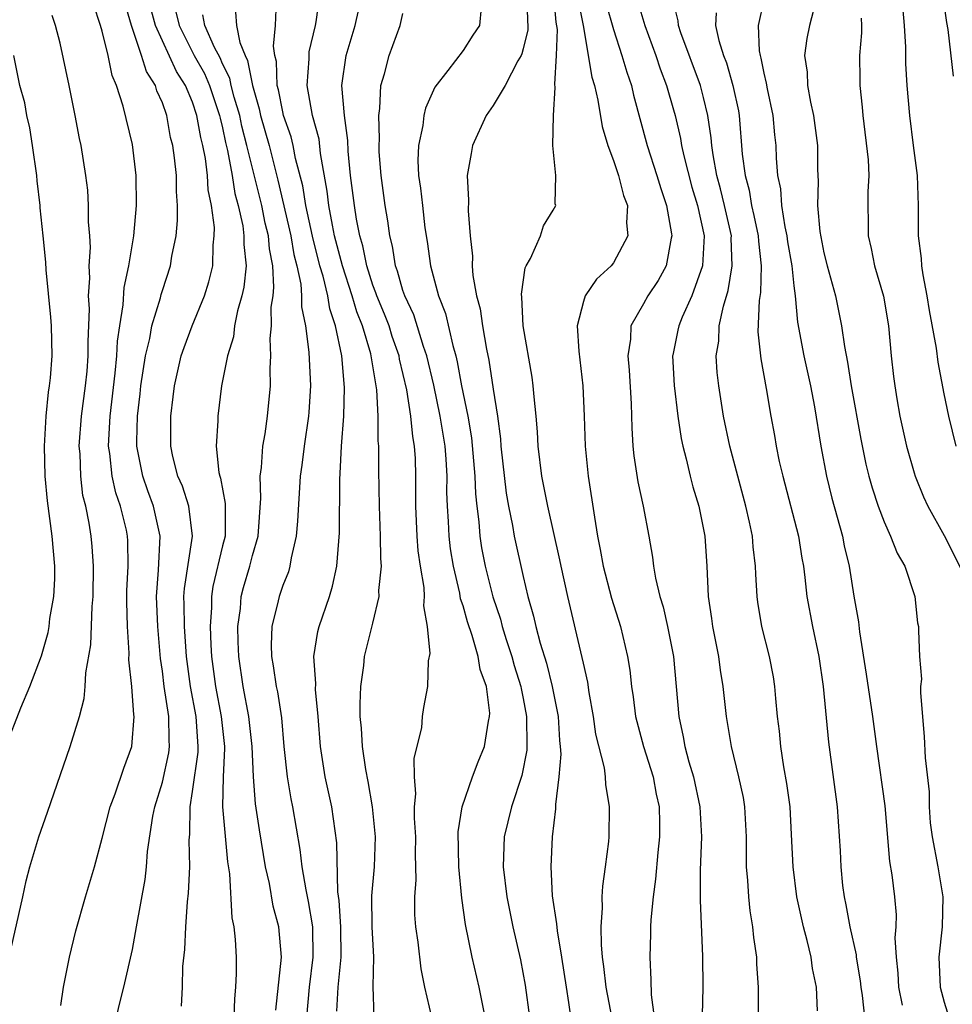
# Model space of a CAD drawing. Units: inches. Extents: x 2556000 to 2559000, y 1551000 to 1554000.
# Drawn here: x 2557566 to 2557628, y 1551722 to 1551787 of the extents above; entities that cross this region are included whole.
import ezdxf

# ---------------------------------------------------------------- set-up
doc = ezdxf.new("R2010")
doc.units = ezdxf.units.IN
doc.header["$MEASUREMENT"] = 0
doc.layers.add('LD25561551_2ft', color=142, linetype='Continuous')

msp = doc.modelspace()

# ---------------------------------------------------------------- linework, layer by layer
at = {"layer": 'LD25561551_2ft'}
for points, elevation in [([(2557571.627, 1551719.627), (2557572.141, 1551721.859), (2557572.436, 1551723), (2557573, 1551725.491), (2557573.284, 1551727), (2557573.844, 1551730.156), (2557573.935, 1551731), (2557574.013, 1551732.013), (2557574.371, 1551734.37), (2557574.501, 1551735), (2557575, 1551736.643), (2557575.417, 1551738.583), (2557575.477, 1551739), (2557575.443, 1551739.443), (2557575.428, 1551741), (2557575.121, 1551743), (2557575, 1551744.03), (2557574.875, 1551744.875), (2557574.688, 1551747), (2557574.607, 1551749), (2557574.738, 1551750.738), (2557574.848, 1551753), (2557574.407, 1551755), (2557574.027, 1551756.028), (2557573.69, 1551757), (2557573.296, 1551759), (2557573.296, 1551759.296), (2557573.334, 1551761), (2557573.521, 1551762.479), (2557573.569, 1551763), (2557573.874, 1551765), (2557574.16, 1551766.16), (2557574.303, 1551767), (2557574.871, 1551768.87), (2557574.916, 1551769.084), (2557575, 1551769.357), (2557575.539, 1551771), (2557575.634, 1551771.634), (2557575.903, 1551773), (2557575.996, 1551774.004), (2557576.01, 1551775), (2557575.936, 1551775.937), (2557575.928, 1551777), (2557575.81, 1551778.19), (2557575.687, 1551779), (2557575.547, 1551779.547), (2557575.294, 1551781), (2557575, 1551781.843), (2557574.636, 1551782.636), (2557574.538, 1551783), (2557573.93, 1551783.93), (2557573.618, 1551785), (2557572.953, 1551787), (2557572.496, 1551788.496)], 7196), ([(2557586.601, 1551721.399), (2557586.685, 1551723), (2557586.888, 1551725), (2557586.865, 1551727), (2557586.754, 1551728.754), (2557586.669, 1551729.331), (2557586.608, 1551732.608), (2557586.264, 1551735), (2557585.827, 1551737), (2557585.519, 1551739), (2557585.366, 1551741), (2557585.192, 1551742.808), (2557585.202, 1551743.202), (2557585.077, 1551745), (2557585.335, 1551746.665), (2557585.417, 1551747), (2557586.11, 1551749), (2557586.323, 1551749.677), (2557586.597, 1551751), (2557586.78, 1551753.22), (2557586.801, 1551756.801), (2557586.831, 1551757.169), (2557586.919, 1551759), (2557587.075, 1551761), (2557587.111, 1551762.889), (2557586.93, 1551765), (2557586.52, 1551767), (2557586.128, 1551768.128), (2557585.995, 1551769), (2557585.686, 1551770.314), (2557585.474, 1551771), (2557584.974, 1551772.974), (2557584.537, 1551775), (2557584.33, 1551776.329), (2557583.861, 1551778.139), (2557583.705, 1551779), (2557583.573, 1551779.573), (2557583.061, 1551781), (2557583, 1551781.25), (2557582.717, 1551782.716), (2557582.633, 1551783), (2557582.594, 1551784.594), (2557582.479, 1551785), (2557582.38, 1551785.62), (2557582.513, 1551787), (2557582.581, 1551788.581)], 7186), ([(2557589.081, 1551721), (2557589.029, 1551723.029), (2557589.068, 1551725), (2557588.951, 1551727), (2557588.923, 1551729.077), (2557589.101, 1551731), (2557589.181, 1551733), (2557588.974, 1551735), (2557588.684, 1551736.683), (2557588.522, 1551737.478), (2557588.304, 1551739), (2557588.233, 1551740.233), (2557588.164, 1551741), (2557588.148, 1551741.851), (2557588.193, 1551743), (2557588.395, 1551744.395), (2557588.442, 1551745), (2557589, 1551747.227), (2557589.413, 1551749), (2557589.399, 1551749.399), (2557589.567, 1551751), (2557589.518, 1551751.518), (2557589.512, 1551753), (2557589.434, 1551755), (2557589.392, 1551757.392), (2557589.395, 1551759), (2557589.355, 1551759.355), (2557589.354, 1551761), (2557589.258, 1551762.742), (2557588.855, 1551765.145), (2557588.302, 1551767), (2557587.933, 1551767.933), (2557587.626, 1551769), (2557586.968, 1551771), (2557586.457, 1551773), (2557586.304, 1551773.696), (2557586.069, 1551775), (2557585.965, 1551775.965), (2557585.524, 1551778.476), (2557585.428, 1551779.428), (2557584.993, 1551781.007), (2557584.634, 1551783), (2557584.762, 1551784.761), (2557584.753, 1551785), (2557584.772, 1551785.228), (2557585.193, 1551787), (2557585.237, 1551787.237), (2557585.467, 1551789)], 7184), ([(2557599.231, 1551789), (2557599.278, 1551787.278), (2557599.311, 1551787), (2557599.299, 1551786.701), (2557599, 1551785.436), (2557598.899, 1551785.101), (2557598.855, 1551785), (2557598.644, 1551784.644), (2557597.791, 1551783), (2557597, 1551781.674), (2557596.534, 1551781), (2557595.636, 1551779), (2557595.529, 1551778.471), (2557595.275, 1551777), (2557595.36, 1551775.36), (2557595.336, 1551774.664), (2557595.477, 1551773), (2557595.631, 1551771.631), (2557595.613, 1551771), (2557595.645, 1551770.355), (2557595.891, 1551769), (2557596.132, 1551768.132), (2557596.285, 1551767), (2557596.558, 1551765.443), (2557596.721, 1551764.721), (2557597, 1551762.792), (2557597.283, 1551761), (2557597.491, 1551759.491), (2557597.521, 1551759), (2557597.862, 1551755.862), (2557598.011, 1551755), (2557598.28, 1551753.72), (2557598.399, 1551753), (2557599, 1551750.313), (2557599.315, 1551749), (2557599.693, 1551747.693), (2557599.836, 1551747), (2557600.124, 1551745.876), (2557600.551, 1551744.551), (2557600.932, 1551743), (2557601.32, 1551741), (2557601.409, 1551739.409), (2557601.459, 1551739), (2557601.495, 1551738.506), (2557601.374, 1551737), (2557601.142, 1551735.142), (2557601.144, 1551734.856), (2557600.926, 1551733), (2557600.83, 1551731), (2557600.932, 1551729.068), (2557601.219, 1551727.219), (2557601.253, 1551726.747), (2557601.551, 1551725), (2557601.847, 1551723), (2557602.023, 1551721.977), (2557602.266, 1551720.265)], 7176), ([(2557604.91, 1551720.91), (2557604.511, 1551723), (2557604.373, 1551724.373), (2557604.281, 1551725), (2557604.198, 1551725.802), (2557604.182, 1551727), (2557604.284, 1551728.284), (2557604.256, 1551729), (2557604.29, 1551729.71), (2557604.483, 1551731), (2557604.684, 1551732.684), (2557604.707, 1551733), (2557604.747, 1551735), (2557604.487, 1551736.487), (2557604.467, 1551737), (2557604.404, 1551737.596), (2557603.839, 1551739.839), (2557603.68, 1551741), (2557603.39, 1551742.61), (2557603.289, 1551743.289), (2557603, 1551744.552), (2557602.932, 1551744.932), (2557601.959, 1551749), (2557601.515, 1551751), (2557601.434, 1551751.434), (2557600.637, 1551755), (2557600.237, 1551757), (2557599.995, 1551759), (2557599.946, 1551759.946), (2557599.857, 1551761), (2557599.718, 1551762.282), (2557599.667, 1551763), (2557599.591, 1551763.591), (2557599.006, 1551767), (2557598.905, 1551768.905), (2557598.882, 1551769.118), (2557599.131, 1551770.869), (2557599.193, 1551771), (2557599.484, 1551771.484), (2557600.152, 1551773), (2557600.353, 1551773.647), (2557601, 1551774.692), (2557601.169, 1551775), (2557601.126, 1551775.126), (2557601.167, 1551777), (2557600.972, 1551779), (2557601.006, 1551781), (2557601.133, 1551782.867), (2557601.093, 1551783.093), (2557601.204, 1551785), (2557601.279, 1551786.721), (2557601.202, 1551787.202), (2557601.027, 1551789)], 7174), ([(2557602.661, 1551788.661), (2557602.983, 1551787), (2557603.56, 1551783.56), (2557603.739, 1551783), (2557603.971, 1551782.029), (2557604.262, 1551780.262), (2557604.628, 1551779), (2557605, 1551778.004), (2557605.332, 1551777), (2557605.676, 1551775.676), (2557605.93, 1551775), (2557605.865, 1551773.865), (2557605.967, 1551773), (2557605, 1551771.186), (2557604.843, 1551771), (2557603.882, 1551770.118), (2557603.113, 1551769), (2557603, 1551768.629), (2557602.588, 1551767), (2557602.693, 1551765.307), (2557602.975, 1551763), (2557603.057, 1551761), (2557603.117, 1551759), (2557603.328, 1551757), (2557603.739, 1551754.261), (2557603.945, 1551753), (2557604.126, 1551752.126), (2557604.323, 1551751), (2557604.883, 1551748.883), (2557605.471, 1551747), (2557605.936, 1551745), (2557606.081, 1551744.081), (2557606.201, 1551743), (2557606.315, 1551742.315), (2557606.475, 1551741), (2557607.005, 1551739), (2557607.635, 1551737), (2557607.845, 1551735.845), (2557608.04, 1551735), (2557608.069, 1551733.931), (2557608.06, 1551733), (2557607.947, 1551731.947), (2557607.81, 1551730.19), (2557607.643, 1551729), (2557607.482, 1551727.482), (2557607.461, 1551727), (2557607.462, 1551726.538), (2557607.413, 1551725), (2557607.492, 1551723.491), (2557607.505, 1551722.495), (2557607.7, 1551721)], 7172), ([(2557604.506, 1551788.506), (2557605, 1551786.72), (2557605.561, 1551785), (2557605.885, 1551783.884), (2557606.196, 1551783), (2557606.346, 1551782.346), (2557607.244, 1551779), (2557607.891, 1551777), (2557608.144, 1551776.144), (2557608.53, 1551775), (2557608.869, 1551773.131), (2557608.881, 1551773), (2557608.833, 1551772.833), (2557608.503, 1551771), (2557607.973, 1551770.027), (2557607.296, 1551769), (2557607, 1551768.458), (2557606.159, 1551767), (2557606.127, 1551766.127), (2557605.955, 1551765), (2557606.044, 1551764.044), (2557606.185, 1551761.815), (2557606.218, 1551760.218), (2557606.293, 1551759), (2557606.36, 1551758.36), (2557606.63, 1551756.63), (2557606.985, 1551755), (2557607.35, 1551753), (2557607.6, 1551751.6), (2557607.661, 1551751), (2557607.79, 1551750.21), (2557608.093, 1551749), (2557608.307, 1551748.307), (2557608.599, 1551747), (2557608.989, 1551745), (2557609.182, 1551743), (2557609.351, 1551741), (2557609.645, 1551739.646), (2557609.745, 1551739), (2557610.018, 1551737.982), (2557610.32, 1551737), (2557610.751, 1551735), (2557610.854, 1551733), (2557610.776, 1551730.776), (2557610.765, 1551728.765), (2557610.935, 1551725.065), (2557610.951, 1551723), (2557610.901, 1551721.099)], 7170), ([(2557606.487, 1551789), (2557607.082, 1551787), (2557607.825, 1551785), (2557608.113, 1551784.113), (2557608.539, 1551783), (2557609, 1551781.377), (2557609.102, 1551781), (2557609.463, 1551779.463), (2557609.532, 1551779), (2557609.674, 1551778.326), (2557610.224, 1551776.225), (2557610.593, 1551775), (2557611.03, 1551773), (2557610.936, 1551771), (2557610.219, 1551769), (2557609.572, 1551767.572), (2557609.342, 1551767), (2557609.295, 1551766.705), (2557608.942, 1551765.058), (2557608.933, 1551765), (2557609.033, 1551763.032), (2557609.291, 1551761), (2557609.506, 1551759.506), (2557609.619, 1551759), (2557609.844, 1551758.156), (2557610.108, 1551757), (2557610.293, 1551756.293), (2557610.685, 1551755), (2557611.086, 1551753), (2557611.205, 1551751), (2557611.302, 1551749), (2557611.527, 1551747.527), (2557611.592, 1551747), (2557611.982, 1551745), (2557612.097, 1551744.097), (2557612.286, 1551743), (2557612.501, 1551741), (2557612.826, 1551739), (2557613.328, 1551737), (2557613.621, 1551735.621), (2557613.724, 1551735), (2557613.821, 1551733), (2557613.829, 1551731), (2557613.915, 1551730.085), (2557613.975, 1551729), (2557614.068, 1551728.068), (2557614.249, 1551727), (2557614.308, 1551726.308), (2557614.508, 1551725), (2557614.524, 1551724.524), (2557614.629, 1551723), (2557614.636, 1551721)], 7168), ([(2557618.57, 1551721.43), (2557618.516, 1551723), (2557618.243, 1551724.243), (2557618.151, 1551725), (2557617.89, 1551726.11), (2557617.636, 1551727), (2557617.199, 1551729), (2557616.952, 1551731), (2557616.856, 1551733.144), (2557616.749, 1551735), (2557616.544, 1551736.544), (2557616.341, 1551737.659), (2557616.133, 1551739), (2557616.039, 1551740.039), (2557615.916, 1551741), (2557615.802, 1551742.198), (2557615.745, 1551743), (2557615.641, 1551743.641), (2557615.384, 1551745), (2557614.869, 1551747), (2557614.608, 1551748.608), (2557614.556, 1551749), (2557614.471, 1551750.47), (2557614.456, 1551751), (2557614.296, 1551752.296), (2557614.244, 1551753), (2557614.053, 1551753.947), (2557613.812, 1551755), (2557612.747, 1551759), (2557612.327, 1551761), (2557612.005, 1551763), (2557611.908, 1551763.908), (2557611.838, 1551765), (2557612.006, 1551765.994), (2557612.041, 1551767), (2557612.313, 1551768.314), (2557612.644, 1551769.356), (2557612.904, 1551771), (2557612.839, 1551772.839), (2557612.845, 1551773), (2557612.394, 1551775), (2557612.12, 1551776.12), (2557611.88, 1551777), (2557611.628, 1551778.372), (2557611.552, 1551779), (2557611.513, 1551779.513), (2557611.291, 1551781), (2557611, 1551782.202), (2557610.79, 1551783), (2557609.495, 1551786.504), (2557609.334, 1551787), (2557609.305, 1551787.305), (2557608.878, 1551789)], 7166), ([(2557615, 1551788.675), (2557614.636, 1551787), (2557614.692, 1551785.309), (2557614.752, 1551785), (2557614.814, 1551784.814), (2557615, 1551783.824), (2557615.162, 1551783.162), (2557615.222, 1551782.778), (2557615.607, 1551781), (2557615.724, 1551779.724), (2557615.807, 1551779), (2557615.832, 1551778.168), (2557615.92, 1551777), (2557616.111, 1551776.111), (2557616.181, 1551775), (2557616.407, 1551773.593), (2557616.541, 1551773), (2557616.588, 1551772.588), (2557616.865, 1551771), (2557617, 1551769.658), (2557617.083, 1551769), (2557617.244, 1551767.244), (2557617.66, 1551765), (2557618.116, 1551763), (2557618.384, 1551761.616), (2557618.805, 1551759), (2557619.172, 1551757), (2557619.53, 1551755.53), (2557620.233, 1551753), (2557620.354, 1551752.354), (2557620.678, 1551751), (2557621, 1551749.005), (2557621.301, 1551747.301), (2557621.361, 1551746.639), (2557621.816, 1551743.816), (2557622.239, 1551741), (2557622.502, 1551739), (2557623.054, 1551735.054), (2557623.364, 1551731.364), (2557623.522, 1551730.478), (2557623.699, 1551729), (2557623.804, 1551727.804), (2557623.795, 1551727), (2557623.726, 1551726.274), (2557623.802, 1551725), (2557623.926, 1551723.926), (2557623.967, 1551723), (2557624.213, 1551721.787)], 7162), ([(2557627.622, 1551783.622), (2557627.27, 1551786.73), (2557627.187, 1551787.187), (2557626.903, 1551789.097)], 7154), ([(2557568.231, 1551721.769), (2557568.426, 1551723), (2557568.826, 1551725), (2557569.248, 1551726.752), (2557569.875, 1551729), (2557570.477, 1551731), (2557571, 1551732.911), (2557571.526, 1551735), (2557571.857, 1551735.857), (2557572.422, 1551737.577), (2557572.974, 1551739), (2557573.128, 1551741), (2557573.106, 1551741.106), (2557572.969, 1551743), (2557572.77, 1551744.771), (2557572.785, 1551745.215), (2557572.667, 1551747), (2557572.626, 1551748.626), (2557572.643, 1551749.358), (2557572.719, 1551751), (2557572.698, 1551752.698), (2557572.681, 1551753), (2557572.603, 1551753.397), (2557572.215, 1551755), (2557571.894, 1551755.894), (2557571.66, 1551757), (2557571.502, 1551758.498), (2557571.418, 1551759), (2557571.426, 1551759.426), (2557571.515, 1551761), (2557571.862, 1551763.862), (2557571.972, 1551765), (2557572.008, 1551765.992), (2557572.158, 1551767), (2557572.391, 1551768.391), (2557572.452, 1551769.548), (2557572.771, 1551771), (2557573.099, 1551773), (2557573.269, 1551775), (2557573.252, 1551777), (2557573, 1551779.069), (2557572.388, 1551781.612), (2557571.952, 1551783), (2557571.662, 1551783.662), (2557571.393, 1551785), (2557571, 1551786.604), (2557570.884, 1551787), (2557570.404, 1551788.404)], 7198), ([(2557576.271, 1551721.729), (2557576.339, 1551723), (2557576.364, 1551724.364), (2557576.497, 1551725.503), (2557576.555, 1551727), (2557576.677, 1551728.677), (2557576.745, 1551729.255), (2557576.825, 1551731), (2557576.777, 1551732.777), (2557576.817, 1551733.183), (2557576.835, 1551735), (2557577, 1551736.007), (2557577.367, 1551738.633), (2557577.382, 1551739), (2557577.346, 1551739.346), (2557577.236, 1551741), (2557576.857, 1551743), (2557576.601, 1551745), (2557576.464, 1551747), (2557576.455, 1551748.455), (2557576.433, 1551749), (2557576.47, 1551749.53), (2557577, 1551753), (2557576.75, 1551755), (2557576.325, 1551756.325), (2557576.024, 1551757), (2557575.699, 1551758.301), (2557575.556, 1551759), (2557575.56, 1551761), (2557575.724, 1551762.276), (2557575.802, 1551763), (2557576.25, 1551765), (2557576.436, 1551765.564), (2557576.972, 1551767), (2557577.794, 1551769), (2557578.078, 1551769.922), (2557578.351, 1551771), (2557578.373, 1551772.373), (2557578.45, 1551773), (2557578.457, 1551773.543), (2557578.259, 1551775), (2557578.043, 1551776.043), (2557577.991, 1551777), (2557577.854, 1551778.146), (2557577.682, 1551779), (2557577.544, 1551779.544), (2557577.297, 1551781), (2557577, 1551781.886), (2557576.532, 1551783), (2557575.93, 1551783.93), (2557574.55, 1551787), (2557574.216, 1551788.215)], 7194), ([(2557575.898, 1551787.898), (2557576.118, 1551787), (2557577.11, 1551785), (2557577.788, 1551783.788), (2557578.125, 1551783), (2557578.804, 1551781), (2557578.833, 1551780.833), (2557579, 1551780.173), (2557579.201, 1551779.201), (2557579.333, 1551778.667), (2557579.641, 1551777), (2557579.818, 1551775.818), (2557580.037, 1551775), (2557580.342, 1551773.658), (2557580.423, 1551773), (2557580.416, 1551772.417), (2557580.57, 1551771), (2557580.413, 1551769.587), (2557580.289, 1551769), (2557579.996, 1551767.996), (2557579.797, 1551767), (2557579.721, 1551766.279), (2557579.319, 1551765), (2557578.939, 1551763), (2557578.683, 1551761), (2557578.679, 1551760.679), (2557578.571, 1551759), (2557578.757, 1551757.243), (2557578.808, 1551757), (2557578.861, 1551756.862), (2557579.182, 1551755.182), (2557579.167, 1551753), (2557579, 1551752.363), (2557578.347, 1551749.654), (2557578.255, 1551749), (2557578.259, 1551748.259), (2557578.179, 1551747), (2557578.226, 1551745.774), (2557578.274, 1551745), (2557578.532, 1551743), (2557578.916, 1551741), (2557579.127, 1551739), (2557579.132, 1551738.868), (2557579.046, 1551737), (2557578.996, 1551735), (2557579.338, 1551731.338), (2557579.467, 1551730.533), (2557579.611, 1551727.611), (2557579.745, 1551727), (2557579.839, 1551726.16), (2557579.896, 1551725), (2557579.902, 1551723.902), (2557579.861, 1551723), (2557579.789, 1551722.211), (2557579.753, 1551721)], 7192), ([(2557579.871, 1551787.871), (2557579.935, 1551787), (2557580.153, 1551785.847), (2557580.497, 1551785), (2557580.667, 1551784.667), (2557580.987, 1551783), (2557581.444, 1551781.444), (2557581.53, 1551781), (2557582.098, 1551779), (2557582.686, 1551776.686), (2557583.545, 1551773), (2557583.75, 1551771.75), (2557583.946, 1551771), (2557584.212, 1551769.787), (2557584.259, 1551769), (2557584.262, 1551768.261), (2557584.522, 1551767), (2557584.738, 1551765.262), (2557584.852, 1551763), (2557584.746, 1551761.254), (2557584.725, 1551761), (2557584.421, 1551759), (2557584.267, 1551757.733), (2557584.159, 1551757), (2557583.993, 1551754.007), (2557583.903, 1551753), (2557583.572, 1551751.571), (2557583.484, 1551751), (2557583.376, 1551750.624), (2557583, 1551749.718), (2557582.761, 1551749), (2557582.699, 1551748.699), (2557582.27, 1551747), (2557582.227, 1551745.773), (2557582.246, 1551745), (2557582.369, 1551744.369), (2557582.573, 1551743), (2557582.653, 1551742.653), (2557582.917, 1551740.917), (2557583.084, 1551739), (2557583.292, 1551737), (2557583.535, 1551735.535), (2557583.645, 1551735), (2557584.145, 1551732.145), (2557584.282, 1551731), (2557584.538, 1551729.462), (2557584.699, 1551728.699), (2557584.978, 1551727), (2557585.016, 1551725), (2557584.753, 1551723), (2557584.581, 1551721)], 7188), ([(2557592.922, 1551721), (2557592.449, 1551723), (2557592.208, 1551724.209), (2557592.005, 1551725.995), (2557591.858, 1551727), (2557591.798, 1551727.798), (2557591.781, 1551729), (2557591.874, 1551730.126), (2557591.836, 1551731.836), (2557591.857, 1551733), (2557591.768, 1551734.231), (2557591.772, 1551735), (2557591.851, 1551735.851), (2557591.759, 1551737), (2557591.756, 1551738.244), (2557592.257, 1551740.257), (2557592.31, 1551741), (2557592.39, 1551741.61), (2557592.657, 1551743), (2557592.706, 1551744.706), (2557592.805, 1551745.196), (2557592.643, 1551747), (2557592.379, 1551748.379), (2557592.423, 1551749), (2557592.406, 1551749.594), (2557592.168, 1551751), (2557592.02, 1551752.02), (2557591.946, 1551753), (2557591.852, 1551755), (2557591.858, 1551757), (2557591.826, 1551758.174), (2557591.773, 1551759), (2557591.647, 1551759.648), (2557591.524, 1551761), (2557591.252, 1551762.748), (2557590.78, 1551764.78), (2557590.746, 1551765), (2557590.291, 1551766.292), (2557590.073, 1551767), (2557589.774, 1551767.774), (2557589.257, 1551769), (2557589.201, 1551769.201), (2557589, 1551769.715), (2557588.591, 1551771), (2557588.333, 1551772.333), (2557588.13, 1551773), (2557587.907, 1551774.092), (2557587.773, 1551775), (2557587.521, 1551777), (2557587.364, 1551778.636), (2557587.332, 1551779.332), (2557587.103, 1551781), (2557586.933, 1551783), (2557587.222, 1551785), (2557587.832, 1551787), (2557588.067, 1551788.067)], 7182), ([(2557596.197, 1551788.197), (2557596.1, 1551787), (2557595.647, 1551786.353), (2557595, 1551785.328), (2557593.994, 1551783.994), (2557593.115, 1551782.885), (2557592.504, 1551781.496), (2557592.397, 1551781), (2557592.327, 1551780.326), (2557592.033, 1551779), (2557591.991, 1551778.009), (2557592.039, 1551777), (2557592.17, 1551776.17), (2557592.291, 1551775), (2557592.466, 1551773.534), (2557592.617, 1551772.616), (2557592.827, 1551771), (2557593.368, 1551769), (2557593.83, 1551767.831), (2557594.307, 1551765.693), (2557594.512, 1551765), (2557594.607, 1551764.608), (2557594.902, 1551763), (2557595.306, 1551761), (2557595.56, 1551759.56), (2557595.787, 1551757), (2557595.821, 1551755.821), (2557595.904, 1551755), (2557596.039, 1551753.961), (2557596.106, 1551753), (2557596.231, 1551752.231), (2557596.468, 1551751), (2557596.973, 1551748.973), (2557597.479, 1551747.479), (2557597.595, 1551747), (2557597.865, 1551746.135), (2557598.247, 1551745), (2557598.401, 1551744.401), (2557598.847, 1551743), (2557598.86, 1551742.86), (2557599, 1551742.208), (2557599.222, 1551741), (2557599.246, 1551739), (2557599.231, 1551738.769), (2557598.913, 1551737.087), (2557598.222, 1551735), (2557597.726, 1551733), (2557597.699, 1551731.698), (2557597.666, 1551731), (2557597.919, 1551729), (2557598.319, 1551727), (2557598.814, 1551724.815), (2557599.127, 1551723.127), (2557599.42, 1551721)], 7178), ([(2557611.842, 1551787.842), (2557611.801, 1551787), (2557612.017, 1551785.983), (2557612.328, 1551785), (2557612.514, 1551784.514), (2557612.947, 1551783), (2557613.312, 1551781.312), (2557613.371, 1551781), (2557613.575, 1551778.425), (2557613.755, 1551777), (2557614.028, 1551776.028), (2557614.196, 1551775), (2557614.35, 1551774.35), (2557614.63, 1551773), (2557614.641, 1551772.641), (2557614.825, 1551771), (2557614.781, 1551769.219), (2557614.687, 1551768.687), (2557614.611, 1551766.611), (2557614.799, 1551764.798), (2557615.158, 1551762.842), (2557615.462, 1551761), (2557615.706, 1551759.706), (2557615.819, 1551759), (2557616.034, 1551757.966), (2557616.265, 1551757), (2557617.306, 1551753), (2557617.532, 1551751.532), (2557617.636, 1551751), (2557617.735, 1551750.265), (2557617.861, 1551749), (2557618.236, 1551747), (2557618.667, 1551745), (2557618.951, 1551743), (2557619.301, 1551739.301), (2557619.881, 1551735), (2557620.075, 1551732.075), (2557620.119, 1551731), (2557620.246, 1551729.754), (2557620.339, 1551729), (2557620.465, 1551728.465), (2557620.726, 1551727), (2557621.148, 1551725.148), (2557621.157, 1551725), (2557621.422, 1551723.422), (2557621.468, 1551723), (2557621.556, 1551722.444), (2557621.694, 1551721)], 7164), ([(2557618.43, 1551788.43), (2557618.042, 1551787), (2557617.877, 1551786.123), (2557617.72, 1551785), (2557617.884, 1551783.884), (2557617.92, 1551783), (2557618.108, 1551781.892), (2557618.31, 1551781), (2557618.565, 1551779), (2557618.581, 1551777.419), (2557618.596, 1551777), (2557618.628, 1551776.628), (2557618.584, 1551775), (2557618.723, 1551773.276), (2557619, 1551771.864), (2557619.22, 1551771), (2557619.775, 1551769), (2557620.177, 1551767), (2557620.363, 1551765.637), (2557620.582, 1551764.582), (2557620.825, 1551763), (2557621.457, 1551759.457), (2557621.799, 1551757.799), (2557621.993, 1551757), (2557622.211, 1551756.212), (2557622.607, 1551755), (2557623, 1551753.96), (2557623.44, 1551753), (2557623.875, 1551751.875), (2557624.387, 1551751), (2557625.054, 1551749), (2557625.236, 1551747.236), (2557625.305, 1551747), (2557625.3, 1551746.7), (2557625.361, 1551745), (2557625.488, 1551743.488), (2557625.435, 1551743), (2557625.423, 1551742.577), (2557625.666, 1551739.666), (2557625.747, 1551738.253), (2557625.993, 1551735.993), (2557625.999, 1551735), (2557626.08, 1551733.92), (2557626.193, 1551733), (2557626.57, 1551731), (2557626.914, 1551729), (2557626.874, 1551727), (2557626.651, 1551725), (2557626.746, 1551723), (2557627, 1551721.988), (2557627.304, 1551721)], 7160), ([(2557627.796, 1551759), (2557627.308, 1551761), (2557627, 1551762.485), (2557626.593, 1551764.593), (2557626.488, 1551765.512), (2557626.026, 1551768.026), (2557625.871, 1551769), (2557625.601, 1551770.399), (2557625.511, 1551771), (2557625.486, 1551771.486), (2557625.302, 1551773), (2557625.305, 1551775), (2557625.233, 1551777), (2557624.956, 1551779), (2557624.707, 1551781), (2557624.55, 1551783), (2557624.46, 1551784.46), (2557624.447, 1551785.554), (2557624.373, 1551787), (2557624.243, 1551788.243)], 7156), ([(2557564.798, 1551725), (2557565.707, 1551729), (2557565.931, 1551730.069), (2557566.173, 1551731), (2557566.774, 1551733), (2557567.365, 1551734.635), (2557568.857, 1551739), (2557569.474, 1551741), (2557569.8, 1551742.2), (2557569.866, 1551743), (2557569.904, 1551743.904), (2557570.229, 1551745.77), (2557570.318, 1551748.319), (2557570.382, 1551749), (2557570.404, 1551751), (2557570.321, 1551752.321), (2557570.254, 1551753), (2557570.124, 1551753.877), (2557569.895, 1551755), (2557569.709, 1551755.709), (2557569.566, 1551757), (2557569.525, 1551758.475), (2557569.47, 1551759), (2557569.617, 1551761), (2557569.88, 1551763), (2557569.986, 1551763.986), (2557570.069, 1551765), (2557570.057, 1551765.943), (2557570.145, 1551768.145), (2557570.09, 1551769), (2557570.175, 1551770.175), (2557570.135, 1551771), (2557570.211, 1551772.211), (2557570.166, 1551773), (2557570.074, 1551773.926), (2557570.089, 1551775), (2557570.039, 1551776.039), (2557569.906, 1551777), (2557569.595, 1551779), (2557569.476, 1551779.476), (2557569.198, 1551781), (2557568.806, 1551783), (2557568.195, 1551785.805), (2557567.877, 1551787), (2557567.662, 1551787.662)], 7200), ([(2557582.533, 1551721.467), (2557582.919, 1551725), (2557582.742, 1551727), (2557582.377, 1551728.377), (2557582.113, 1551729.887), (2557581.86, 1551731), (2557581.459, 1551733.459), (2557581.2, 1551735.199), (2557581.048, 1551737), (2557580.966, 1551739), (2557580.758, 1551741), (2557580.374, 1551743), (2557580.072, 1551745), (2557580.03, 1551745.97), (2557580.01, 1551747), (2557580.184, 1551748.184), (2557580.248, 1551749), (2557580.401, 1551749.599), (2557580.819, 1551751), (2557581, 1551751.713), (2557581.362, 1551753), (2557581.541, 1551755.541), (2557581.502, 1551757), (2557581.586, 1551757.586), (2557581.674, 1551759), (2557581.827, 1551759.827), (2557581.993, 1551761), (2557582.199, 1551763), (2557582.168, 1551764.168), (2557582.222, 1551765), (2557582.164, 1551766.165), (2557582.246, 1551767), (2557582.242, 1551768.242), (2557582.36, 1551769), (2557582.421, 1551769.579), (2557582.344, 1551771), (2557582.124, 1551772.124), (2557582.054, 1551773), (2557581.843, 1551773.843), (2557581.603, 1551775), (2557580.625, 1551779), (2557580.291, 1551780.291), (2557580.144, 1551781), (2557579.778, 1551782.221), (2557579.582, 1551783), (2557579.489, 1551783.489), (2557579, 1551784.446), (2557578.834, 1551784.834), (2557578.465, 1551785.535), (2557577.828, 1551787), (2557577.698, 1551787.698)], 7190), ([(2557596.565, 1551720.565), (2557596.061, 1551723), (2557595.605, 1551725), (2557595.162, 1551727.162), (2557594.907, 1551728.907), (2557594.714, 1551731), (2557594.679, 1551733.321), (2557594.941, 1551735), (2557595.636, 1551737), (2557596.011, 1551737.989), (2557596.422, 1551739), (2557596.685, 1551740.685), (2557596.764, 1551741), (2557596.776, 1551741.224), (2557596.556, 1551743), (2557596.137, 1551744.137), (2557596.01, 1551745), (2557595.613, 1551746.387), (2557595.296, 1551747.296), (2557595, 1551748.366), (2557594.833, 1551748.834), (2557594.777, 1551749.223), (2557594.354, 1551751), (2557594.164, 1551752.164), (2557594.063, 1551753), (2557594.023, 1551753.977), (2557593.956, 1551755), (2557593.928, 1551755.927), (2557593.935, 1551757), (2557593.873, 1551758.127), (2557593.8, 1551759), (2557593.474, 1551761), (2557593.045, 1551763.045), (2557592.592, 1551765), (2557592.372, 1551765.628), (2557591.726, 1551767.726), (2557591.118, 1551769), (2557591, 1551769.353), (2557590.642, 1551770.642), (2557590.501, 1551771), (2557590.309, 1551772.308), (2557590.126, 1551773), (2557590, 1551774), (2557589.82, 1551775), (2557589.548, 1551777), (2557589.428, 1551778.572), (2557589.411, 1551779), (2557589.443, 1551779.443), (2557589.389, 1551781), (2557589.466, 1551781.466), (2557589.534, 1551783), (2557589.762, 1551783.762), (2557590.079, 1551785), (2557590.336, 1551785.664), (2557590.815, 1551787), (2557591, 1551787.78)], 7180), ([(2557621.479, 1551787.479), (2557621.509, 1551787), (2557621.508, 1551786.492), (2557621.37, 1551785), (2557621.388, 1551783.388), (2557621.4, 1551783), (2557621.555, 1551781.555), (2557621.597, 1551781), (2557621.941, 1551778.059), (2557621.985, 1551777), (2557621.92, 1551775.92), (2557621.937, 1551773), (2557622.153, 1551772.152), (2557622.366, 1551771), (2557622.97, 1551768.97), (2557623.308, 1551767), (2557623.482, 1551765), (2557623.634, 1551763.633), (2557623.709, 1551763), (2557623.856, 1551762.144), (2557624.059, 1551761), (2557624.501, 1551759), (2557625, 1551757.228), (2557625.069, 1551757), (2557625.628, 1551755.628), (2557625.905, 1551755), (2557627, 1551753.055), (2557629, 1551749.07)], 7158), ([(2557564.573, 1551739), (2557565.574, 1551741.574), (2557566.18, 1551743), (2557566.947, 1551745.053), (2557567.395, 1551746.606), (2557567.461, 1551747), (2557567.519, 1551747.519), (2557567.781, 1551749), (2557567.836, 1551750.164), (2557567.834, 1551751), (2557567.661, 1551753), (2557567.351, 1551755.351), (2557567.203, 1551757), (2557567.162, 1551759), (2557567.271, 1551761), (2557567.414, 1551762.586), (2557567.485, 1551763), (2557567.544, 1551763.544), (2557567.661, 1551765), (2557567.626, 1551767), (2557567.582, 1551767.582), (2557567.262, 1551770.738), (2557567.234, 1551771.234), (2557567.07, 1551773), (2557566.862, 1551774.862), (2557566.864, 1551775), (2557566.663, 1551776.663), (2557566.646, 1551777), (2557566.368, 1551779), (2557566.185, 1551780.185), (2557565.977, 1551781), (2557565.837, 1551781.837), (2557565.509, 1551783), (2557565.122, 1551785)], 7202)]:
    msp.add_lwpolyline(points, dxfattribs=dict(at, elevation=elevation))

doc.saveas('drawing.dxf')
